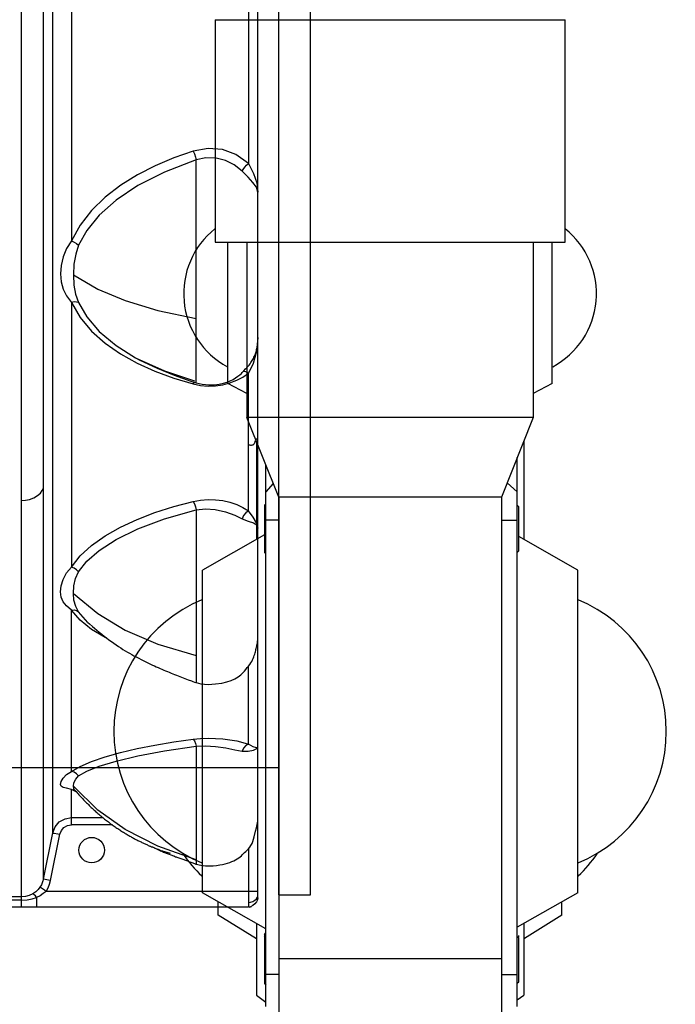
# Model space of a CAD drawing. Units: millimetres. Extents: x 226 to 21994, y -1018 to 13480.
# Drawn here: x 12730 to 12936, y 5424 to 5733 of the extents above; entities that cross this region are included whole.
import ezdxf

# ---------------------------------------------------------------- set-up
doc = ezdxf.new("R2010")
doc.units = ezdxf.units.MM
doc.layers.add('02___PRT_ALL_AXES', color=7, linetype='Continuous')
doc.dimstyles.new('Qitele', dxfattribs={"dimscale": 85, "dimtxt": 4, "dimasz": 5, "dimexe": 4, "dimexo": 0, "dimgap": 3, "dimtad": 1, "dimdec": 0, "dimrnd": 10, "dimzin": 1, "dimtxsty": 'Standard', "dimblk": 'OBLIQUE', "dimcen": 5, "dimdle": 4, "dimclrd": 256, "dimclre": 256, "dimclrt": 256, "dimadec": 0, "dimazin": 0, "dimtfac": 1, "dimtdec": 0, "dimtmove": 0, "dimatfit": 3, "dimldrblk": 'OBLIQUE', "dimfxl": 6, "dimfxlon": 1, "dimlwd": 40, "dimlwe": 30, "dimarcsym": 0})

# ---------------------------------------------------------------- blocks, each defined once
blk = doc.blocks.new('_Oblique')
at = {"color": 0, "linetype": 'ByBlock', "lineweight": -2}
blk.add_line((-0.5, -0.5), (0.5, 0.5), dxfattribs=at)
blk = doc.blocks.new('*D6')
at = {"lineweight": 40, "transparency": 16777216}
blk.add_line((2445.97, 9197.43), (2445.97, 2338.38), dxfattribs=at)
at = {"lineweight": 30, "transparency": 16777216}
for p, q in [((2955.97, 8857.43), (2105.97, 8857.43)), ((2955.97, 2678.38), (2105.97, 2678.38))]:
    blk.add_line(p, q, dxfattribs=at)
at = {"layer": 'Defpoints', "color": 0, "transparency": 16777216}
for p in [(11301.87, 8857.43), (2445.97, 2678.38), (15756.64, 2678.38)]:
    blk.add_point(p, dxfattribs=at)
at = {"lineweight": 40, "transparency": 16777216, "xscale": 425, "yscale": 425, "zscale": 425}
for p, rotation in [((2445.97, 8857.43), 90), ((2445.97, 2678.38), 270)]:
    blk.add_blockref('_Oblique', p, dxfattribs=dict(at, rotation=rotation))
at = {"transparency": 16777216, "insert": (2013.37, 5767.9), "char_height": 340, "attachment_point": 5, "rotation": 90}
blk.add_mtext('6180', dxfattribs=at)
blk = doc.blocks.new('*D7')
at = {"lineweight": 40, "transparency": 16777216}
blk.add_line((1568.11, 10714.65), (1568.11, 857.38), dxfattribs=at)
at = {"lineweight": 30, "transparency": 16777216}
for p, q in [((2078.11, 10374.65), (1228.11, 10374.65)), ((2078.11, 1197.38), (1228.11, 1197.38))]:
    blk.add_line(p, q, dxfattribs=at)
at = {"layer": 'Defpoints', "color": 0, "transparency": 16777216}
for p in [(11311.02, 10374.65), (1568.11, 1197.38), (13639.74, 1197.38)]:
    blk.add_point(p, dxfattribs=at)
at = {"lineweight": 40, "transparency": 16777216, "xscale": 425, "yscale": 425, "zscale": 425}
for p, rotation in [((1568.11, 10374.65), 90), ((1568.11, 1197.38), 270)]:
    blk.add_blockref('_Oblique', p, dxfattribs=dict(at, rotation=rotation))
at = {"transparency": 16777216, "insert": (1135.51, 5786.02), "char_height": 340, "attachment_point": 5, "rotation": 90}
blk.add_mtext('9180', dxfattribs=at)

msp = doc.modelspace()

# ---------------------------------------------------------------- linework, layer by layer
for p, q in [((12811.54, 5458.44), (12811.54, 6308.44)), ((12821.54, 5458.44), (12821.54, 6308.44)), ((12257.54, 5498.44), (12811.54, 5498.44)), ((12811.54, 5458.44), (12821.54, 5458.44))]:
    msp.add_line(p, q)
at = {"color": 7, "linetype": 'Continuous'}
for p, q in [((12805.02, 5457.55), (12805.02, 5880.39)), ((12730.72, 5454.57), (12730.72, 5875.57)), ((12737.59, 5463.41), (12737.59, 5868.67)), ((12740.5, 5477.9), (12740.5, 5868.67)), ((12746.39, 5775.67), (12746.39, 5663.82)), ((12802.02, 5748.58), (12802.02, 5688.13)), ((12791.54, 5733.28), (12901.54, 5733.28)), ((12791.54, 5733.28), (12791.54, 5663.47)), ((12791.54, 5733.28), (12901.54, 5733.28)), ((12791.54, 5733.28), (12791.54, 5663.47)), ((12901.54, 5663.47), (12901.54, 5733.28)), ((12901.54, 5663.47), (12901.54, 5733.28)), ((12785.58, 5619.27), (12785.58, 5689.29)), ((12791.54, 5663.47), (12901.54, 5663.47)), ((12791.54, 5663.47), (12901.54, 5663.47)), ((12795.54, 5619.07), (12795.54, 5663.38)), ((12795.54, 5619.07), (12795.54, 5663.38)), ((12801.54, 5663.38), (12801.54, 5608.29)), ((12801.54, 5663.38), (12801.54, 5608.29)), ((12891.54, 5663.38), (12891.54, 5608.29)), ((12891.54, 5663.38), (12891.54, 5608.29)), ((12897.54, 5619.07), (12897.54, 5663.38)), ((12897.54, 5619.07), (12897.54, 5663.38)), ((12746.39, 5644.53), (12746.39, 5561.34)), ((12761.78, 5628.38), (12767.04, 5625.47)), ((12766.48, 5627.16), (12766.77, 5627.01)), ((12766.77, 5627.01), (12767.65, 5626.54)), ((12801.13, 5623.62), (12801.49, 5624)), ((12783.89, 5619.81), (12785.58, 5619.27)), ((12784.7, 5618.91), (12785.02, 5619.45)), ((12802.02, 5579.06), (12802.02, 5622.32)), ((12784.7, 5618.91), (12786.98, 5618.44)), ((12801.54, 5615.9), (12795.54, 5619.07)), ((12801.54, 5615.9), (12795.54, 5619.07)), ((12897.54, 5619.07), (12891.54, 5615.9)), ((12897.54, 5619.07), (12891.54, 5615.9)), ((12891.56, 5608.38), (12801.52, 5608.38)), ((12811.54, 5583.38), (12801.52, 5608.38)), ((12891.56, 5608.38), (12801.52, 5608.38)), ((12811.54, 5583.38), (12801.52, 5608.38)), ((12891.56, 5608.38), (12881.54, 5583.38)), ((12891.56, 5608.38), (12881.54, 5583.38)), ((12804.54, 5600.84), (12804.54, 5570.15)), ((12804.54, 5600.84), (12804.54, 5570.15)), ((12888.54, 5600.84), (12888.54, 5570.15)), ((12888.54, 5600.84), (12888.54, 5570.15)), ((12886.54, 5423.38), (12886.54, 5595.85)), ((12886.54, 5423.38), (12886.54, 5595.85)), ((12807.54, 5423.38), (12807.54, 5593.36)), ((12807.54, 5423.38), (12807.54, 5593.36)), ((12809.85, 5587.6), (12807.54, 5585.03)), ((12809.85, 5587.6), (12807.54, 5585.03)), ((12883.35, 5587.88), (12886.54, 5585.03)), ((12883.35, 5587.88), (12886.54, 5585.03)), ((12881.54, 5583.38), (12811.54, 5583.38)), ((12811.54, 5583.38), (12811.54, 5408.38)), ((12881.54, 5583.38), (12811.54, 5583.38)), ((12811.54, 5583.38), (12811.54, 5408.38)), ((12881.54, 5583.38), (12881.54, 5408.38)), ((12881.54, 5583.38), (12881.54, 5408.38)), ((12785.58, 5579.36), (12785.58, 5525.09)), ((12807.05, 5580.8), (12807.04, 5580.78)), ((12807.05, 5580.8), (12807.04, 5580.78)), ((12807.04, 5580.79), (12807.04, 5566.01)), ((12807.04, 5580.79), (12807.04, 5566.01)), ((12807.05, 5580.8), (12807.54, 5581.29)), ((12807.05, 5580.8), (12807.54, 5581.29)), ((12807.05, 5580.8), (12807.05, 5580.8)), ((12807.05, 5580.8), (12807.05, 5580.8)), ((12887.04, 5580.29), (12886.54, 5580.79)), ((12887.04, 5580.29), (12886.54, 5580.79)), ((12887.04, 5566.52), (12887.04, 5580.28)), ((12887.04, 5566.52), (12887.04, 5580.28)), ((12811.54, 5576.1), (12807.54, 5576.1)), ((12811.54, 5576.1), (12807.54, 5576.1)), ((12881.54, 5576.1), (12886.54, 5576.1)), ((12881.54, 5576.1), (12886.54, 5576.1)), ((12807.04, 5571.57), (12787.54, 5560.47)), ((12807.04, 5571.57), (12787.54, 5560.47)), ((12905.54, 5560.47), (12887.04, 5571)), ((12905.54, 5560.47), (12887.04, 5571)), ((12807.04, 5566.02), (12807.05, 5566)), ((12807.04, 5566.02), (12807.05, 5566)), ((12807.05, 5566), (12807.54, 5565.51)), ((12807.05, 5566), (12807.05, 5566)), ((12807.05, 5566), (12807.54, 5565.51)), ((12807.05, 5566), (12807.05, 5566)), ((12887.04, 5566.51), (12886.54, 5566.01)), ((12887.04, 5566.51), (12886.54, 5566.01)), ((12787.54, 5459.12), (12787.54, 5560.47)), ((12787.54, 5459.12), (12787.54, 5560.47)), ((12905.54, 5459.12), (12905.54, 5560.47)), ((12905.54, 5459.12), (12905.54, 5560.47)), ((12746.39, 5497.17), (12746.39, 5547.89)), ((12751.58, 5544.02), (12748.64, 5547.34)), ((12802.02, 5505.76), (12802.02, 5530.25)), ((12781.56, 5526.6), (12783.12, 5526)), ((12783.12, 5526), (12784.11, 5525.62)), ((12785.58, 5505.12), (12785.58, 5468.09)), ((12746.39, 5491.52), (12747.2, 5491.43)), ((12747.9, 5490.84), (12746.39, 5491.52)), ((12746.39, 5480.41), (12746.39, 5491.52)), ((12754.64, 5485.09), (12747.02, 5492.59)), ((12747.2, 5491.43), (12747.49, 5491.32)), ((12747.36, 5491.46), (12747.38, 5491.44)), ((12747.38, 5491.44), (12747.39, 5491.43)), ((12747.39, 5491.44), (12747.61, 5491.18)), ((12747.61, 5491.18), (12747.89, 5490.85)), ((12746.39, 5482.7), (12756.27, 5482.7)), ((12759.27, 5480.41), (12746.39, 5480.41)), ((12805.02, 5480.41), (12804.73, 5480.41)), ((12737.59, 5463.41), (12740.5, 5477.9)), ((12739.85, 5462.96), (12742.76, 5477.45)), ((12742.14, 5477.57), (12742.76, 5477.45)), ((12771.89, 5473.49), (12772.6, 5473.14)), ((12772.12, 5473.37), (12772.45, 5473.23)), ((12772.6, 5473.14), (12772.96, 5472.97)), ((12772.72, 5473.1), (12773.19, 5472.92)), ((12773.19, 5472.92), (12773.65, 5472.75)), ((12773.65, 5472.75), (12774.1, 5472.58)), ((12774.1, 5472.58), (12774.54, 5472.42)), ((12774.54, 5472.42), (12774.98, 5472.27)), ((12775.6, 5472.06), (12776, 5471.93)), ((12776, 5471.93), (12776.39, 5471.81)), ((12776.39, 5471.81), (12776.74, 5471.7)), ((12776.74, 5471.7), (12777.07, 5471.6)), ((12777.07, 5471.6), (12777.38, 5471.5)), ((12777.08, 5471.2), (12777.68, 5470.98)), ((12777.68, 5470.98), (12778.5, 5470.68)), ((12802.02, 5472.87), (12802.02, 5454.57)), ((12778.5, 5470.68), (12778.53, 5470.67)), ((12779.8, 5470.2), (12780.73, 5469.87)), ((12780.73, 5469.87), (12782.82, 5469.12)), ((12782.82, 5469.12), (12783.32, 5468.94)), ((12783.32, 5468.94), (12784.25, 5468.59)), ((12784.25, 5468.59), (12785.11, 5468.26)), ((12739.85, 5462.96), (12739.23, 5463.08)), ((12805.02, 5459.54), (12738.4, 5459.54)), ((12807.54, 5447.74), (12787.54, 5459.12)), ((12807.54, 5447.74), (12787.54, 5459.12)), ((12905.54, 5459.12), (12886.54, 5448.3)), ((12905.54, 5459.12), (12886.54, 5448.3)), ((12730.72, 5457.78), (12712.33, 5457.78)), ((12730.72, 5456.77), (12712.33, 5456.77)), ((12735.43, 5457.64), (12735.43, 5454.57)), ((12792.54, 5452.05), (12792.54, 5456.28)), ((12792.54, 5452.05), (12792.54, 5456.28)), ((12804.02, 5455.58), (12803.38, 5455.05)), ((12804.54, 5456.21), (12804.01, 5455.57)), ((12804.89, 5456.88), (12804.54, 5456.21)), ((12804.89, 5457.66), (12805.02, 5458.14)), ((12805.02, 5457.45), (12804.89, 5456.88)), ((12804.89, 5456.88), (12804.94, 5457.11)), ((12805.02, 5457.55), (12805.02, 5457.45)), ((12900.54, 5452.05), (12900.54, 5456.28)), ((12900.54, 5452.05), (12900.54, 5456.28)), ((12802.02, 5454.57), (12260.54, 5454.57)), ((12802.06, 5454.57), (12802.02, 5454.57)), ((12802.7, 5454.7), (12802.06, 5454.57)), ((12802.26, 5454.59), (12802.64, 5454.68)), ((12803.38, 5455.05), (12802.7, 5454.7)), ((12804.54, 5444.61), (12792.54, 5452.05)), ((12804.54, 5444.61), (12792.54, 5452.05)), ((12804.54, 5449.44), (12804.54, 5426.9)), ((12804.54, 5449.44), (12804.54, 5426.9)), ((12888.54, 5449.44), (12888.54, 5426.9)), ((12888.54, 5449.44), (12888.54, 5426.9)), ((12900.54, 5452.05), (12888.75, 5444.74)), ((12900.54, 5452.05), (12888.75, 5444.74)), ((12807.05, 5446.03), (12807.54, 5446.52)), ((12807.05, 5446.03), (12807.54, 5446.52)), ((12807.04, 5446.02), (12807.05, 5446.03)), ((12807.04, 5446.02), (12807.05, 5446.03)), ((12807.04, 5446.02), (12807.04, 5430.56)), ((12807.04, 5446.02), (12807.04, 5430.56)), ((12807.05, 5445.34), (12807.04, 5445.32)), ((12807.05, 5445.34), (12807.04, 5445.32)), ((12807.05, 5446.03), (12807.05, 5446.03)), ((12807.05, 5446.03), (12807.05, 5446.03)), ((12807.05, 5445.34), (12807.54, 5445.83)), ((12807.05, 5445.34), (12807.54, 5445.83)), ((12807.05, 5445.34), (12807.05, 5445.34)), ((12807.05, 5445.34), (12807.05, 5445.34)), ((12887.04, 5444.83), (12886.54, 5445.33)), ((12887.04, 5444.83), (12886.54, 5445.33)), ((12887.04, 5445.53), (12886.89, 5445.68)), ((12887.04, 5445.53), (12886.89, 5445.68)), ((12887.04, 5445.12), (12887.04, 5445.52)), ((12887.04, 5445.12), (12887.04, 5445.52)), ((12887.04, 5431.07), (12887.04, 5444.82)), ((12887.04, 5431.07), (12887.04, 5444.82)), ((12881.54, 5438.38), (12811.54, 5438.38)), ((12881.54, 5438.38), (12811.54, 5438.38)), ((12811.54, 5433.38), (12807.54, 5433.38)), ((12811.54, 5433.38), (12807.54, 5433.38)), ((12881.54, 5433.38), (12886.54, 5433.38)), ((12881.54, 5433.38), (12886.54, 5433.38)), ((12887.04, 5431.06), (12886.54, 5430.56)), ((12887.04, 5431.06), (12886.54, 5430.56)), ((12807.04, 5430.57), (12807.05, 5430.55)), ((12807.04, 5430.57), (12807.05, 5430.55)), ((12807.05, 5430.55), (12807.54, 5430.06)), ((12807.05, 5430.55), (12807.05, 5430.55)), ((12807.05, 5430.55), (12807.54, 5430.06)), ((12807.05, 5430.55), (12807.05, 5430.55)), ((12804.54, 5426.88), (12807.54, 5424.74)), ((12804.54, 5426.88), (12807.54, 5424.74)), ((12886.54, 5425.47), (12888.54, 5426.9)), ((12886.54, 5425.47), (12888.54, 5426.9))]:
    msp.add_line(p, q, dxfattribs=at)
for points in [[(12784.7, 5692.08), (12778.57, 5689.92), (12772.72, 5687.44), (12767.17, 5684.59), (12761.92, 5681.34), (12757.04, 5677.62), (12752.71, 5673.44), (12749.11, 5668.82), (12746.39, 5663.82)], [(12802.02, 5688.13), (12798.07, 5690.94), (12793.83, 5692.54), (12789.36, 5692.92), (12784.7, 5692.08)], [(12784.7, 5692.08), (12785.03, 5691.19), (12785.35, 5690.18), (12785.58, 5689.29)], [(12785.58, 5689.29), (12775.63, 5685.47), (12767.23, 5681.23), (12760.42, 5676.63), (12755.13, 5671.89), (12751.24, 5667.16), (12748.64, 5662.5)], [(12800.02, 5685.73), (12797.5, 5687.77), (12794.86, 5689.14), (12791.91, 5689.86), (12788.66, 5689.92), (12785.58, 5689.29)], [(12800.02, 5685.73), (12800.36, 5686.31), (12800.85, 5686.96), (12801.43, 5687.6), (12802.02, 5688.13)], [(12802.02, 5688.13), (12803.58, 5684.98), (12804.64, 5682.12), (12805.02, 5679.14)], [(12805.02, 5679.14), (12804.58, 5680.68), (12803.44, 5682.23), (12801.92, 5683.84), (12800.02, 5685.73)], [(12746.39, 5663.82), (12744.86, 5661.43), (12743.77, 5658.81), (12743.17, 5656.11), (12742.99, 5653.47), (12743.17, 5650.99), (12743.77, 5648.71), (12744.86, 5646.61), (12746.39, 5644.53)], [(12746.39, 5663.82), (12747.2, 5663.49), (12748, 5663.02), (12748.64, 5662.5)], [(12748.64, 5662.5), (12747.72, 5659.65), (12747.18, 5656.49), (12747.02, 5653.14)], [(12747.02, 5653.14), (12747.18, 5649.93), (12747.71, 5647.07), (12748.64, 5644.47)], [(12747.02, 5653.14), (12754.64, 5648.72), (12763.27, 5645.09), (12773.53, 5642.03), (12785.58, 5639.52)], [(12748.64, 5644.47), (12748, 5644.65), (12747.2, 5644.67), (12746.39, 5644.53)], [(12746.39, 5644.53), (12749.1, 5639.8), (12752.66, 5635.53), (12756.94, 5631.73), (12761.78, 5628.38)], [(12748.64, 5644.47), (12751.25, 5640.03), (12755.13, 5635.43), (12760.41, 5630.98), (12766.48, 5627.16)], [(12801.49, 5624), (12801.87, 5624.43), (12802.22, 5624.86), (12802.53, 5625.26), (12802.79, 5625.63), (12803.03, 5625.98), (12803.23, 5626.3), (12803.42, 5626.62), (12803.6, 5626.95), (12803.77, 5627.29), (12803.93, 5627.64), (12804.07, 5627.98), (12804.21, 5628.33), (12804.33, 5628.68), (12804.43, 5629.03), (12804.53, 5629.36), (12804.61, 5629.69), (12804.68, 5630.02), (12804.74, 5630.33), (12804.8, 5630.64), (12804.84, 5630.94), (12804.88, 5631.23), (12804.92, 5631.52), (12804.95, 5631.8), (12804.97, 5632.07), (12804.99, 5632.34), (12805, 5632.6), (12805.01, 5632.84), (12805.02, 5633.06), (12805.02, 5633.25), (12805.02, 5633.38), (12805.02, 5633.46)], [(12805.02, 5633.53), (12804.57, 5629.1), (12803.47, 5625.29), (12802.02, 5622.32)], [(12766.77, 5627.01), (12775.61, 5623.02), (12785.03, 5619.94)], [(12767.65, 5626.54), (12773.33, 5623.84), (12778.7, 5621.66), (12783.89, 5619.81)], [(12767.04, 5625.47), (12772.64, 5622.95), (12778.54, 5620.77), (12784.7, 5618.91)], [(12785.58, 5619.27), (12787.51, 5618.82), (12789.59, 5618.61), (12791.34, 5618.63), (12792.85, 5618.82), (12794.16, 5619.13), (12795.31, 5619.49), (12796.32, 5619.91), (12797.22, 5620.36), (12798, 5620.84), (12798.71, 5621.33), (12799.31, 5621.81), (12799.81, 5622.24), (12800.1, 5622.53)], [(12800.1, 5622.53), (12800.29, 5622.74), (12800.53, 5622.99), (12801.13, 5623.62)], [(12802.02, 5622.32), (12801.22, 5622.74), (12800.5, 5622.83), (12800.31, 5622.75)], [(12786.98, 5618.44), (12789.32, 5618.23), (12791.68, 5618.3), (12794, 5618.63), (12796.23, 5619.22), (12798.34, 5620.05), (12800.28, 5621.08), (12802.02, 5622.32)], [(12803.67, 5599.99), (12803.86, 5600.19), (12803.99, 5600.43), (12804.09, 5600.68), (12804.16, 5600.91), (12804.25, 5601.1)], [(12804.25, 5601.1), (12804.35, 5601.27), (12804.46, 5601.41), (12804.56, 5601.54), (12804.66, 5601.66), (12804.77, 5601.76), (12804.87, 5601.84), (12804.96, 5601.92), (12805.02, 5601.97)], [(12802.02, 5599.86), (12802.17, 5599.82), (12802.33, 5599.77), (12802.51, 5599.74), (12802.72, 5599.72), (12802.94, 5599.72), (12803.19, 5599.76), (12803.44, 5599.84), (12803.67, 5599.99)], [(12730.72, 5582.27), (12731.92, 5582.37), (12733.21, 5582.64), (12734.53, 5583.13), (12735.72, 5583.83), (12736.62, 5584.63), (12737.24, 5585.44), (12737.59, 5586.23)], [(12784.7, 5582.02), (12786.98, 5582.43), (12789.32, 5582.61), (12791.68, 5582.55), (12794, 5582.26), (12796.23, 5581.74), (12798.34, 5581.02), (12800.28, 5580.12), (12802.02, 5579.06)], [(12746.39, 5561.34), (12749.1, 5564.9), (12752.66, 5568.21), (12756.94, 5571.24), (12761.78, 5573.96), (12767.04, 5576.38), (12772.64, 5578.52), (12778.54, 5580.39), (12784.7, 5582.02)], [(12748.64, 5559.91), (12751.25, 5563.24), (12755.13, 5566.58), (12760.41, 5570.01), (12767.21, 5573.38), (12775.61, 5576.52), (12785.58, 5579.36)], [(12784.7, 5582.02), (12785.03, 5581.27), (12785.35, 5580.31), (12785.58, 5579.36)], [(12785.58, 5579.36), (12788.51, 5579.73), (12791.61, 5579.53), (12794.8, 5578.79), (12797.73, 5577.71), (12800.02, 5576.59)], [(12802.02, 5579.06), (12801.22, 5578.43), (12800.5, 5577.55), (12800.02, 5576.59)], [(12800.02, 5576.59), (12801.99, 5575.81), (12803.66, 5575.26), (12804.7, 5574.61), (12805.02, 5573.61)], [(12805.02, 5573.61), (12804.57, 5575.25), (12803.47, 5577.03), (12802.02, 5579.06)], [(12746.39, 5547.89), (12744.86, 5549.23), (12743.77, 5550.5), (12743.17, 5551.93), (12742.99, 5553.61), (12743.17, 5555.5), (12743.77, 5557.54), (12744.86, 5559.56), (12746.39, 5561.34)], [(12748.64, 5559.91), (12748, 5560.54), (12747.2, 5561.04), (12746.39, 5561.34)], [(12747.02, 5553.13), (12747.18, 5555.53), (12747.71, 5557.85), (12748.64, 5559.91)], [(12747.02, 5553.13), (12754.64, 5546.79), (12763.27, 5541.58), (12773.53, 5537.2), (12785.58, 5533.59)], [(12748.64, 5547.34), (12747.72, 5549.06), (12747.18, 5550.95), (12747.02, 5553.13)], [(12746.39, 5547.89), (12747.2, 5547.92), (12748, 5547.73), (12748.64, 5547.34)], [(12752.71, 5541.78), (12749.11, 5544.67), (12746.39, 5547.89)], [(12751.58, 5544.02), (12752.03, 5543.61), (12752.98, 5542.76), (12753.67, 5542.17), (12754.39, 5541.56), (12755.14, 5540.95), (12755.9, 5540.33), (12756.67, 5539.73), (12757.43, 5539.14), (12758.19, 5538.57), (12758.94, 5538.01), (12759.7, 5537.47), (12760.45, 5536.95), (12761.19, 5536.44), (12761.91, 5535.98), (12762.59, 5535.54), (12763.27, 5535.13), (12763.97, 5534.71), (12764.67, 5534.31), (12765.36, 5533.92), (12766.04, 5533.55), (12766.71, 5533.19), (12767.38, 5532.84), (12768.55, 5532.24)], [(12757.65, 5538.97), (12757.04, 5539.25), (12752.71, 5541.78)], [(12785.58, 5525.09), (12787.11, 5524.71), (12789.39, 5524.55), (12791.71, 5524.7), (12793.62, 5524.97), (12795.23, 5525.33), (12796.59, 5525.81), (12797.77, 5526.34), (12798.79, 5526.91), (12799.64, 5527.53), (12800.3, 5528.18), (12800.76, 5528.73), (12801.22, 5529.27), (12801.65, 5529.8), (12802.06, 5530.31), (12802.44, 5530.81), (12802.76, 5531.3), (12803.05, 5531.77), (12803.3, 5532.24), (12803.51, 5532.7), (12803.7, 5533.16), (12803.86, 5533.59), (12803.99, 5534.01), (12804.11, 5534.41), (12804.22, 5534.79), (12804.31, 5535.16), (12804.4, 5535.51), (12804.48, 5535.86), (12804.56, 5536.2), (12804.64, 5536.54), (12804.71, 5536.88), (12804.78, 5537.2), (12804.83, 5537.52), (12804.88, 5537.83), (12804.92, 5538.12), (12804.95, 5538.4), (12804.97, 5538.65), (12804.98, 5538.81), (12804.99, 5538.93), (12805.01, 5539.1), (12805.02, 5539.35)], [(12768.55, 5532.24), (12769.32, 5531.85), (12770, 5531.5), (12770.61, 5531.21), (12771.23, 5530.92), (12771.85, 5530.63), (12772.46, 5530.35), (12773.06, 5530.08), (12773.66, 5529.82), (12774.25, 5529.56), (12774.84, 5529.3), (12775.42, 5529.05), (12775.99, 5528.81), (12776.56, 5528.57), (12777.13, 5528.34), (12777.69, 5528.12), (12778.82, 5527.67)], [(12778.82, 5527.67), (12779.38, 5527.45), (12781.56, 5526.6)], [(12784.11, 5525.62), (12784.59, 5525.45), (12785.05, 5525.28), (12785.47, 5525.13), (12785.58, 5525.09)], [(12746.39, 5497.17), (12749.1, 5498.8), (12752.66, 5500.36), (12756.94, 5501.83), (12761.78, 5503.17), (12767.04, 5504.39), (12772.64, 5505.48), (12778.54, 5506.45), (12784.7, 5507.3)], [(12748.64, 5495.81), (12751.25, 5497.34), (12755.13, 5498.82), (12760.41, 5500.43), (12767.21, 5502.07), (12775.61, 5503.65), (12785.58, 5505.12)], [(12784.7, 5507.3), (12786.98, 5507.52), (12789.32, 5507.62), (12791.68, 5507.59), (12794, 5507.43), (12796.23, 5507.16), (12798.34, 5506.78), (12800.28, 5506.31), (12802.02, 5505.76)], [(12784.7, 5507.3), (12785.03, 5506.81), (12785.35, 5506.02), (12785.58, 5505.12)], [(12785.58, 5505.12), (12788.54, 5505.27), (12791.72, 5505.06), (12794.92, 5504.57), (12797.79, 5504.02), (12800.02, 5503.55)], [(12802.02, 5505.76), (12801.22, 5505.31), (12800.51, 5504.52), (12800.02, 5503.55)], [(12805.02, 5504.69), (12804.57, 5504.63), (12803.47, 5504.93), (12802.02, 5505.76)], [(12800.02, 5503.55), (12801.98, 5503.54), (12803.65, 5503.92), (12804.7, 5504.39), (12805.02, 5504.69)], [(12746.39, 5491.52), (12744.86, 5491.91), (12743.77, 5492.16), (12743.17, 5492.53), (12742.99, 5493.15), (12743.17, 5494.03), (12743.77, 5495.12), (12744.86, 5496.25), (12746.39, 5497.17)], [(12748.64, 5495.81), (12748, 5496.46), (12747.2, 5496.94), (12746.39, 5497.17)], [(12747.02, 5492.59), (12747.18, 5493.67), (12747.72, 5494.8), (12748.64, 5495.81)], [(12747.39, 5491.44), (12747.18, 5491.76), (12747.02, 5492.59)], [(12747.89, 5490.85), (12748.18, 5490.52), (12748.47, 5490.19), (12748.75, 5489.87), (12749.04, 5489.55), (12749.34, 5489.23), (12749.63, 5488.91), (12749.92, 5488.6), (12750.22, 5488.29), (12750.51, 5487.98), (12750.81, 5487.68), (12751.11, 5487.38), (12751.4, 5487.08), (12751.7, 5486.78), (12752, 5486.49), (12752.3, 5486.2), (12752.6, 5485.92), (12752.9, 5485.64), (12753.2, 5485.36), (12753.5, 5485.08), (12753.8, 5484.81), (12754.1, 5484.54), (12754.4, 5484.27), (12754.7, 5484.01), (12755.01, 5483.75), (12755.31, 5483.5), (12755.61, 5483.24), (12755.91, 5482.99), (12756.21, 5482.75), (12756.51, 5482.5), (12756.81, 5482.26), (12757.11, 5482.03), (12757.41, 5481.79), (12757.71, 5481.56), (12758.01, 5481.34), (12758.31, 5481.11), (12758.6, 5480.89), (12758.9, 5480.67), (12759.2, 5480.46), (12759.5, 5480.25), (12759.79, 5480.04), (12760.09, 5479.83), (12760.39, 5479.63), (12760.68, 5479.43), (12760.98, 5479.23), (12761.27, 5479.04), (12761.56, 5478.84), (12761.86, 5478.65), (12762.15, 5478.47), (12762.44, 5478.28), (12762.73, 5478.1), (12763.02, 5477.92), (12763.31, 5477.74), (12763.59, 5477.57), (12763.88, 5477.4), (12764.17, 5477.23), (12764.46, 5477.06), (12764.75, 5476.9), (12765.03, 5476.74), (12765.31, 5476.58), (12765.59, 5476.43), (12765.86, 5476.27), (12766.14, 5476.13), (12766.41, 5475.98), (12766.68, 5475.84), (12766.95, 5475.7), (12767.21, 5475.56), (12767.48, 5475.43), (12767.74, 5475.29), (12768, 5475.17), (12768.26, 5475.04), (12768.52, 5474.91), (12768.78, 5474.79), (12769.03, 5474.67), (12769.29, 5474.55), (12769.54, 5474.43), (12769.79, 5474.32), (12770.05, 5474.21), (12770.29, 5474.1), (12770.54, 5473.99), (12770.79, 5473.88), (12771.04, 5473.78), (12771.28, 5473.68), (12771.52, 5473.57), (12771.77, 5473.48), (12772.01, 5473.38), (12772.25, 5473.28), (12772.72, 5473.1)], [(12785.58, 5469.47), (12773.52, 5473.73), (12763.27, 5478.93), (12754.64, 5485.09)], [(12740.5, 5477.9), (12741.23, 5479.77), (12742.58, 5481.34), (12744.39, 5482.35), (12746.39, 5482.7)], [(12742.76, 5477.45), (12743.22, 5478.66), (12744.02, 5479.59), (12745.1, 5480.2), (12746.39, 5480.41)], [(12804.25, 5478.49), (12804.52, 5479.54), (12804.77, 5480.57), (12804.94, 5481.54), (12805.02, 5482.36)], [(12740.5, 5477.9), (12740.64, 5477.85), (12741.01, 5477.78), (12742.14, 5477.57)], [(12785.58, 5468.09), (12787.03, 5467.72), (12788.48, 5467.55), (12789.78, 5467.53), (12790.95, 5467.59), (12792.02, 5467.69), (12792.99, 5467.82), (12793.89, 5467.98), (12794.71, 5468.16), (12795.48, 5468.37), (12796.19, 5468.61), (12796.84, 5468.87), (12797.45, 5469.14), (12798.01, 5469.43), (12798.53, 5469.73), (12799.01, 5470.05), (12799.45, 5470.38), (12799.83, 5470.73), (12800.13, 5471.08), (12800.44, 5471.38), (12800.81, 5471.69), (12801.2, 5472.04), (12801.6, 5472.43), (12802.02, 5472.87), (12802.43, 5473.37), (12802.82, 5473.94), (12803.15, 5474.57), (12803.4, 5475.23), (12803.61, 5475.9), (12803.81, 5476.63), (12804.25, 5478.49)], [(12772.96, 5472.97), (12773.33, 5472.79), (12773.71, 5472.62)], [(12773.71, 5472.62), (12774.07, 5472.45), (12774.41, 5472.3), (12774.74, 5472.15), (12775.06, 5472.01), (12775.36, 5471.89), (12775.64, 5471.77)], [(12774.98, 5472.27), (12775.19, 5472.2), (12775.6, 5472.06)], [(12775.64, 5471.77), (12775.92, 5471.65), (12776.2, 5471.54), (12776.47, 5471.43), (12777.08, 5471.2)], [(12778.53, 5470.67), (12778.79, 5470.57), (12779.15, 5470.43)], [(12779.15, 5470.43), (12779.35, 5470.36), (12779.56, 5470.28), (12779.8, 5470.2)], [(12785.11, 5468.26), (12785.3, 5468.19), (12785.49, 5468.12), (12785.58, 5468.09)], [(12737.59, 5463.41), (12737.33, 5462.49), (12736.95, 5461.61), (12736.5, 5460.84)], [(12739.23, 5463.08), (12738.09, 5463.29), (12737.73, 5463.37), (12737.59, 5463.41)], [(12738.4, 5459.54), (12739.03, 5460.62), (12739.52, 5461.76), (12739.85, 5462.96)], [(12734.26, 5458.74), (12733.13, 5458.22), (12731.91, 5457.89), (12730.72, 5457.78)], [(12736.5, 5460.84), (12735.9, 5460.07), (12735.16, 5459.36), (12734.26, 5458.74)], [(12735.43, 5457.64), (12735.07, 5458.09), (12734.72, 5458.45), (12734.42, 5458.68), (12734.26, 5458.74)], [(12738.4, 5459.54), (12737.55, 5458.82), (12736.56, 5458.18), (12735.43, 5457.64)], [(12736.93, 5460.55), (12736.63, 5460.76), (12736.5, 5460.84)], [(12738.4, 5459.54), (12737.88, 5459.9), (12736.93, 5460.55)], [(12730.72, 5456.77), (12732.44, 5456.87), (12734.02, 5457.18), (12735.43, 5457.64)], [(12802.02, 5456.03), (12802.69, 5456.12), (12803.38, 5456.37)], [(12803.38, 5456.37), (12804.02, 5456.74), (12804.55, 5457.19), (12804.89, 5457.66)], [(12802.64, 5454.68), (12802.85, 5454.76), (12802.95, 5454.8)]]:
    msp.add_lwpolyline(points, dxfattribs=at)
msp.add_circle((12752.76, 5472.49), 4, dxfattribs=at)
for centre, start, end in [((12813.95, 5493.42), 214.202, 227.576), ((12813.95, 5493.42), 214.202, 227.576), ((12879.13, 5493.42), 312.424, 325.7979), ((12879.13, 5493.42), 312.424, 325.7979)]:
    msp.add_arc(centre, 39.32, start, end, dxfattribs=at)
at = {"layer": '02___PRT_ALL_AXES', "color": 7, "linetype": 'Continuous'}
for centre, radius, start, end in [((12807.71, 5647.27), 26.04, 128.4584, 241.857), ((12807.71, 5647.27), 26.04, 128.4584, 241.857), ((12885.38, 5647.27), 26.04, 298.143, 51.5416), ((12885.38, 5647.27), 26.04, 298.143, 51.5416), ((12804.37, 5509.79), 44.66, 112.3141, 247.6859), ((12804.37, 5509.79), 44.66, 112.3141, 247.6859), ((12888.72, 5509.79), 44.66, 292.3141, 67.6859), ((12888.72, 5509.79), 44.66, 292.3141, 67.6859)]:
    msp.add_arc(centre, radius, start, end, dxfattribs=at)

# ---------------------------------------------------------------- dimensions: what is measured, and where the dimension line sits
at = {"color": 0}
for base, p1, p2, picture, middle in [((1568.11, 1197.38), (11311.02, 10374.65), (13639.74, 1197.38), '*D7', (1135.51, 5786.02)), ((2445.97, 2678.38), (11301.87, 8857.43), (15756.64, 2678.38), '*D6', (2013.37, 5767.9))]:
    dim = msp.add_linear_dim(base=base, p1=p1, p2=p2, angle=90, dimstyle='Qitele', dxfattribs=at)
    dim.commit()
    dim.dimension.update_dxf_attribs({"geometry": picture, "text_midpoint": middle})

doc.saveas('drawing.dxf')
